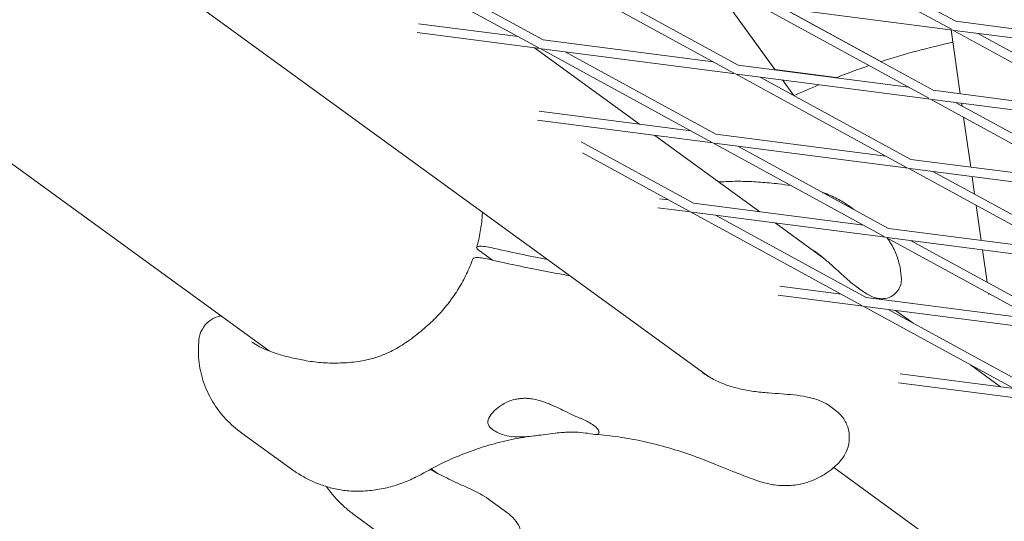
# Model space of a CAD drawing. Units: millimetres. Extents: x -5787 to 9004, y -4504 to 3057.
# Drawn here: x 4664 to 4826, y -1296 to -1214 of the extents above; entities that cross this region are included whole.
import ezdxf

# ---------------------------------------------------------------- set-up
doc = ezdxf.new("R2010")
doc.units = ezdxf.units.MM
doc.layers.add('DNA_COMBI_01', color=7, linetype='Continuous')

msp = doc.modelspace()

# ---------------------------------------------------------------- linework, layer by layer
at = {"layer": 'DNA_COMBI_01', "linetype": 'Continuous', "lineweight": 0}
for p, q in [((4777.225, -1272.561), (4524.081, -1088.647)), ((4704.905, -1268.354), (4532.255, -1142.916)), ((4817.193, -1215.449), (4789.022, -1200.074)), ((4817.911, -1214.132), (4793.127, -1200.606)), ((4749.29, -1218.489), (4721.12, -1203.114)), ((4750.009, -1217.172), (4725.224, -1203.645)), ((4781.397, -1222.645), (4753.226, -1207.271)), ((4782.116, -1221.329), (4757.331, -1207.802)), ((4788.17, -1222.086), (4779.916, -1210.726)), ((4788.191, -1222.115), (4779.916, -1210.726)), ((4813.504, -1226.802), (4785.333, -1211.427)), ((4817.44, -1215.584), (4785.612, -1211.463)), ((4814.223, -1225.485), (4789.438, -1211.959)), ((4789.495, -1211.966), (4805.615, -1220.764)), ((4745.904, -1216.641), (4729.522, -1214.52)), ((4845.913, -1217.758), (4817.911, -1214.132)), ((4749.537, -1218.624), (4729.254, -1215.998)), ((4818.67, -1226.061), (4817.17, -1215.549)), ((4817.17, -1215.549), (4817.459, -1217.577)), ((4845.611, -1230.959), (4817.44, -1215.584)), ((4849.547, -1219.74), (4817.719, -1215.62)), ((4846.329, -1229.642), (4821.545, -1216.115)), ((4765.861, -1231.055), (4748.579, -1218.499)), ((4778.011, -1220.797), (4750.009, -1217.172)), ((4777.708, -1233.998), (4749.537, -1218.624)), ((4781.644, -1222.78), (4749.816, -1218.66)), ((4778.427, -1232.682), (4753.642, -1219.155)), ((4810.118, -1224.954), (4782.116, -1221.329)), ((4809.815, -1238.155), (4781.644, -1222.78)), ((4813.751, -1226.937), (4781.923, -1222.816)), ((4810.534, -1236.838), (4785.749, -1223.312)), ((4788.17, -1222.086), (4798.26, -1223.392)), ((4791.207, -1226.266), (4789.404, -1223.785)), ((4791.236, -1226.306), (4789.404, -1223.785)), ((4791.207, -1226.266), (4791.356, -1226.347)), ((4842.225, -1229.111), (4814.223, -1225.485)), ((4841.922, -1242.312), (4813.751, -1226.937)), ((4845.858, -1231.094), (4814.03, -1226.973)), ((4842.64, -1240.995), (4817.856, -1227.468)), ((4818.956, -1228.069), (4818.889, -1227.602)), ((4774.322, -1232.15), (4749.337, -1228.916)), ((4820.389, -1238.114), (4819.22, -1229.922)), ((4777.955, -1234.133), (4749.069, -1230.394)), ((4785.676, -1245.451), (4768.394, -1232.895)), ((4806.429, -1236.307), (4778.427, -1232.682)), ((4756.284, -1233.963), (4774.738, -1244.035)), ((4806.126, -1249.508), (4777.955, -1234.133)), ((4810.062, -1238.29), (4778.234, -1234.169)), ((4806.845, -1248.191), (4782.06, -1234.665)), ((4756.487, -1235.783), (4774.019, -1245.351)), ((4838.536, -1240.464), (4810.534, -1236.838)), ((4838.233, -1253.665), (4810.062, -1238.29)), ((4842.169, -1242.447), (4810.341, -1238.326)), ((4838.952, -1252.348), (4814.167, -1238.821)), ((4821.024, -1242.564), (4820.609, -1239.655)), ((4770.633, -1243.503), (4769.152, -1243.312)), ((4802.74, -1247.66), (4774.738, -1244.035)), ((4822.109, -1250.168), (4821.288, -1244.417)), ((4774.266, -1245.486), (4768.884, -1244.789)), ((4774.266, -1245.486), (4802.437, -1260.861)), ((4806.373, -1249.643), (4774.545, -1245.522)), ((4778.371, -1246.018), (4803.156, -1259.544)), ((4801.144, -1245.08), (4800.462, -1244.585)), ((4795.935, -1252.904), (4788.209, -1247.291)), ((4834.847, -1251.817), (4806.845, -1248.191)), ((4834.544, -1265.018), (4806.373, -1249.643)), ((4838.48, -1253.8), (4806.652, -1249.679)), ((4835.263, -1263.701), (4810.478, -1250.174)), ((4741.654, -1253.424), (4739.469, -1251.837)), ((4823.092, -1257.059), (4822.329, -1251.709)), ((4799.051, -1259.013), (4788.966, -1257.707)), ((4802.511, -1258.465), (4801.554, -1257.769)), ((4823.377, -1259.06), (4823.356, -1258.912)), ((4802.684, -1260.996), (4788.699, -1259.185)), ((4831.158, -1263.17), (4803.156, -1259.544)), ((4805.491, -1259.847), (4805.339, -1259.737)), ((4802.684, -1260.996), (4830.855, -1276.371)), ((4834.791, -1265.153), (4802.963, -1261.032)), ((4806.789, -1261.527), (4831.574, -1275.054)), ((4810.868, -1263.753), (4808.024, -1261.687)), ((4825.305, -1274.243), (4820.322, -1270.622)), ((4831.102, -1276.506), (4808.514, -1273.581)), ((4827.469, -1274.523), (4808.781, -1272.103)), ((4797.128, -1277.39), (4798.085, -1278.086)), ((4700.414, -1281.862), (4708.399, -1287.664)), ((4732.64, -1288.504), (4731.607, -1287.754)), ((4833.149, -1313.191), (4797.829, -1287.53)), ((4741.027, -1292.743), (4744.176, -1295.032)), ((4719.073, -1295.44), (4727.058, -1301.242))]:
    msp.add_line(p, q, dxfattribs=at)
for start, end in [(102.24862, 107.88618), (108.82659, 111.47895), (112.87298, 114.90862)]:
    msp.add_arc((4843.978, -1339.731), 125, start, end, dxfattribs=at)
for centre, end_param in [((4708.114, -1224.638), -0.9895546), ((4707.507, -1226.506), -0.9311424)]:
    msp.add_ellipse(centre, major_axis=(85.595, -27.812), ratio=0.1875765, start_param=-1.1112568, end_param=end_param, dxfattribs=at)
for points, knots in [([(4300.598, -1097.421), (4321.108, -1115.796), (4341.935, -1133.533), (4404.951, -1184.482), (4448.045, -1215.796), (4536.504, -1273.175), (4581.869, -1299.239), (4658.955, -1338.059), (4690.087, -1352.33), (4721.644, -1365.409)], [4.49192872, 4.49192872, 4.49192872, 4.49192872, 4.52070472, 4.52070472, 4.57772165, 4.57772165, 4.63473858, 4.63473858, 4.6724266, 4.6724266, 4.6724266, 4.6724266]), ([(4780.125, -1240.503), (4781.086, -1240.448), (4782.008, -1240.441), (4783.883, -1240.478), (4784.832, -1240.524), (4786.772, -1240.666), (4787.764, -1240.761), (4789.457, -1240.965), (4790.15, -1241.06), (4790.847, -1241.169)], [47.5287877, 47.5287877, 47.5287877, 47.5287877, 49.9845788, 49.9845788, 52.4403698, 52.4403698, 54.8961609, 54.8961609, 56.5705652, 56.5705652, 56.5705652, 56.5705652]), ([(4796.071, -1242.312), (4796.168, -1242.344), (4796.264, -1242.377), (4796.797, -1242.566), (4797.206, -1242.733), (4797.972, -1243.081), (4798.33, -1243.261), (4799.003, -1243.63), (4799.319, -1243.819), (4799.916, -1244.2), (4800.197, -1244.392), (4800.462, -1244.585)], [11.4258603, 11.4258603, 11.4258603, 11.4258603, 11.4992486, 11.4992486, 11.8419892, 11.8419892, 12.1847298, 12.1847298, 12.5274704, 12.5274704, 12.870211, 12.870211, 12.870211, 12.870211]), ([(4739.074, -1251.32), (4739.32, -1250.458), (4739.519, -1249.59), (4739.823, -1247.86), (4739.927, -1247), (4739.999, -1245.936), (4740.01, -1245.733), (4740.019, -1245.53)], [5.1331972, 5.1331972, 5.1331972, 5.1331972, 8.2750844, 8.2750844, 11.4169716, 11.4169716, 12.1599815, 12.1599815, 12.1599815, 12.1599815]), ([(4806.65, -1249.794), (4806.783, -1249.975), (4806.911, -1250.161), (4807.466, -1251.017), (4807.834, -1251.734), (4808.407, -1253.177), (4808.613, -1253.902), (4808.882, -1255.279), (4808.946, -1255.931), (4808.964, -1256.528)], [4.6726779, 4.6726779, 4.6726779, 4.6726779, 4.69570694, 4.69570694, 4.77615862, 4.77615862, 4.85661031, 4.85661031, 4.93706199, 4.93706199, 4.93706199, 4.93706199]), ([(4739.469, -1251.837), (4739.337, -1251.741), (4739.236, -1251.651), (4739.101, -1251.49), (4739.068, -1251.418), (4739.071, -1251.255), (4739.17, -1251.185), (4739.55, -1251.114), (4739.828, -1251.115), (4740.529, -1251.188), (4740.945, -1251.26), (4741.403, -1251.363)], [-6.558336, -6.558336, -6.558336, -6.558336, -5.6251754, -5.6251754, -4.6919832, -4.6919832, -3.1287704, -3.1287704, -1.564502, -1.564502, 0, 0, 0, 0]), ([(4794.618, -1251.886), (4795.144, -1252.268), (4795.659, -1252.674), (4796.666, -1253.51), (4797.157, -1253.939), (4798.106, -1254.788), (4798.563, -1255.207), (4799.455, -1256.018), (4799.887, -1256.407), (4800.731, -1257.133), (4801.141, -1257.469), (4801.554, -1257.769)], [0.1426072, 0.1426072, 0.1426072, 0.1426072, 2.3548708, 2.3548708, 4.5671343, 4.5671343, 6.7793979, 6.7793979, 8.9916614, 8.9916614, 11.203925, 11.203925, 11.203925, 11.203925]), ([(4738.47, -1253.178), (4738.159, -1254.028), (4737.804, -1254.868), (4737.009, -1256.507), (4736.573, -1257.306), (4735.614, -1258.869), (4735.092, -1259.63), (4733.975, -1261.096), (4733.379, -1261.801), (4732.123, -1263.139), (4731.464, -1263.772), (4730.779, -1264.363)], [5.1320803, 5.1320803, 5.1320803, 5.1320803, 8.2741909, 8.2741909, 11.4163015, 11.4163015, 14.5584121, 14.5584121, 17.7005227, 17.7005227, 20.8426333, 20.8426333, 20.8426333, 20.8426333]), ([(4738.47, -1253.178), (4738.499, -1253.102), (4738.594, -1253.047), (4738.943, -1252.982), (4739.221, -1252.983), (4739.922, -1253.056), (4740.338, -1253.128), (4740.796, -1253.232)], [-4.4353571, -4.4353571, -4.4353571, -4.4353571, -3.1287704, -3.1287704, -1.564502, -1.564502, 0, 0, 0, 0]), ([(4802.511, -1258.465), (4802.797, -1258.672), (4803.078, -1258.858), (4803.645, -1259.187), (4803.93, -1259.33), (4804.549, -1259.574), (4804.877, -1259.68), (4805.525, -1259.759), (4805.757, -1259.773), (4806.381, -1259.723), (4806.81, -1259.649), (4807.623, -1259.214), (4807.956, -1258.966), (4808.468, -1258.356), (4808.657, -1258.027), (4808.9, -1257.357), (4808.955, -1257.02), (4808.966, -1256.654), (4808.966, -1256.59), (4808.964, -1256.528)], [0, 0, 0, 0, 1.5322069, 1.5322069, 3.0644139, 3.0644139, 4.5966208, 4.5966208, 5.3118349, 5.3118349, 6.1780564, 6.1780564, 6.7095094, 6.7095094, 7.1395011, 7.1395011, 7.5683615, 7.5683615, 7.6610347, 7.6610347, 7.6610347, 7.6610347]), ([(4693.357, -1266.56), (4693.411, -1266.032), (4693.557, -1265.407), (4694.185, -1264.297), (4694.563, -1263.833), (4695.45, -1263.137), (4695.928, -1262.887), (4696.598, -1262.671), (4696.787, -1262.625), (4696.973, -1262.591)], [-6.5542073, -6.5542073, -6.5542073, -6.5542073, -5.2433658, -5.2433658, -4.3242713, -4.3242713, -3.5336918, -3.5336918, -3.2199546, -3.2199546, -3.2199546, -3.2199546]), ([(4730.779, -1264.363), (4729.955, -1265.075), (4729.139, -1265.74), (4727.506, -1266.942), (4726.689, -1267.478), (4725.029, -1268.412), (4724.187, -1268.809), (4722.446, -1269.464), (4721.547, -1269.722), (4719.68, -1270.104), (4718.711, -1270.227), (4717.72, -1270.29)], [-24.1611714, -24.1611714, -24.1611714, -24.1611714, -20.6679746, -20.6679746, -17.1747778, -17.1747778, -13.6815811, -13.6815811, -10.1883843, -10.1883843, -6.6951875, -6.6951875, -6.6951875, -6.6951875]), ([(4693.357, -1266.56), (4693.251, -1267.611), (4693.239, -1268.726), (4693.466, -1271.015), (4693.705, -1272.186), (4694.461, -1274.491), (4694.98, -1275.626), (4696.248, -1277.734), (4696.994, -1278.706), (4698.615, -1280.432), (4699.502, -1281.199), (4700.414, -1281.862)], [9.4895073, 9.4895073, 9.4895073, 9.4895073, 11.1707412, 11.1707412, 12.8519751, 12.8519751, 14.533209, 14.533209, 16.2144429, 16.2144429, 17.8956768, 17.8956768, 17.8956768, 17.8956768]), ([(4710.674, -1269.901), (4709.868, -1269.753), (4709.086, -1269.589), (4707.593, -1269.227), (4706.885, -1269.03), (4705.581, -1268.614), (4704.987, -1268.395), (4703.911, -1267.945), (4703.432, -1267.713), (4702.609, -1267.261), (4702.267, -1267.042), (4701.991, -1266.842)], [-30.2387594, -30.2387594, -30.2387594, -30.2387594, -27.5460021, -27.5460021, -24.8532447, -24.8532447, -22.1604874, -22.1604874, -19.46773, -19.46773, -16.7749726, -16.7749726, -16.7749726, -16.7749726]), ([(4717.72, -1270.29), (4717.237, -1270.321), (4716.757, -1270.341), (4715.803, -1270.359), (4715.329, -1270.356), (4714.386, -1270.329), (4713.918, -1270.303), (4712.984, -1270.229), (4712.519, -1270.18), (4711.593, -1270.058), (4711.132, -1269.986), (4710.674, -1269.901)], [-8.1365846, -8.1365846, -8.1365846, -8.1365846, -6.5092677, -6.5092677, -4.8819508, -4.8819508, -3.2546339, -3.2546339, -1.6273169, -1.6273169, 0, 0, 0, 0]), ([(4776.232, -1271.902), (4776.804, -1272.317), (4777.421, -1272.698), (4778.715, -1273.375), (4779.396, -1273.672), (4780.815, -1274.185), (4781.55, -1274.4), (4783.073, -1274.754), (4783.863, -1274.894), (4785.475, -1275.114), (4786.295, -1275.193), (4787.115, -1275.256)], [9.7897594, 9.7897594, 9.7897594, 9.7897594, 12.4509303, 12.4509303, 15.1121013, 15.1121013, 17.7732722, 17.7732722, 20.4344431, 20.4344431, 23.0956141, 23.0956141, 23.0956141, 23.0956141]), ([(4787.115, -1275.256), (4787.823, -1275.31), (4788.528, -1275.358), (4789.926, -1275.466), (4790.617, -1275.524), (4791.97, -1275.674), (4792.631, -1275.765), (4793.938, -1276.018), (4794.583, -1276.178), (4795.866, -1276.64), (4796.51, -1276.941), (4797.128, -1277.39)], [0, 0, 0, 0, 2.240785, 2.240785, 4.48157, 4.48157, 6.722355, 6.722355, 8.96314, 8.96314, 11.203925, 11.203925, 11.203925, 11.203925]), ([(4756.026, -1279.391), (4755.614, -1279.223), (4755.181, -1279.029), (4754.239, -1278.584), (4753.731, -1278.333), (4752.381, -1277.677), (4751.525, -1277.271), (4750.086, -1276.719), (4749.517, -1276.533), (4748.621, -1276.32), (4748.297, -1276.26), (4747.685, -1276.181), (4747.399, -1276.159), (4746.911, -1276.149), (4746.708, -1276.153), (4746.299, -1276.179), (4746.094, -1276.201), (4745.592, -1276.278), (4745.3, -1276.343), (4744.324, -1276.624), (4743.695, -1276.925), (4742.297, -1277.818), (4741.622, -1278.498), (4740.994, -1279.53), (4740.872, -1279.916), (4740.918, -1280.22)], [-21.8325436, -21.8325436, -21.8325436, -21.8325436, -20.205898, -20.205898, -18.4300042, -18.4300042, -15.6220617, -15.6220617, -13.8079786, -13.8079786, -12.7732017, -12.7732017, -11.8426259, -11.8426259, -11.1639933, -11.1639933, -10.4582977, -10.4582977, -9.3981458, -9.3981458, -6.782993, -6.782993, -2.6915877, -2.6915877, 0, 0, 0, 0]), ([(4798.085, -1278.086), (4798.632, -1278.483), (4799.115, -1278.976), (4799.861, -1280.091), (4800.122, -1280.708), (4800.411, -1281.959), (4800.44, -1282.592), (4800.299, -1283.821), (4800.129, -1284.418), (4799.615, -1285.536), (4799.271, -1286.055), (4798.853, -1286.519)], [0, 0, 0, 0, 1.9816245, 1.9816245, 3.9632489, 3.9632489, 5.9448734, 5.9448734, 7.9264979, 7.9264979, 9.9081223, 9.9081223, 9.9081223, 9.9081223]), ([(4759.206, -1281.701), (4759.204, -1281.673), (4759.2, -1281.645), (4759.162, -1281.46), (4759.071, -1281.294), (4758.779, -1280.951), (4758.578, -1280.775), (4758.338, -1280.6), (4758.098, -1280.426), (4757.803, -1280.242), (4757.108, -1279.867), (4756.709, -1279.677), (4756.19, -1279.458), (4756.109, -1279.424), (4756.026, -1279.391)], [51.333417, 51.333417, 51.333417, 51.333417, 51.6421617, 51.6421617, 53.3347937, 53.3347937, 55.0274257, 55.0274257, 55.0274257, 56.7200577, 56.7200577, 58.4126897, 58.4126897, 58.7214344, 58.7214344, 58.7214344, 58.7214344]), ([(4740.918, -1280.22), (4740.945, -1280.4), (4741.021, -1280.579), (4741.28, -1280.949), (4741.476, -1281.137), (4741.96, -1281.489), (4742.264, -1281.662), (4742.934, -1281.966), (4743.286, -1282.098), (4743.671, -1282.22)], [24.3197546, 24.3197546, 24.3197546, 24.3197546, 25.8169047, 25.8169047, 27.513626, 27.513626, 29.2284692, 29.2284692, 30.70969, 30.70969, 30.70969, 30.70969]), ([(4743.671, -1282.22), (4744.159, -1282.375), (4744.704, -1282.459), (4745.962, -1282.533), (4746.685, -1282.505), (4748.379, -1282.363), (4749.38, -1282.223), (4750.904, -1282.02), (4751.44, -1281.95), (4752.415, -1281.841), (4752.856, -1281.799), (4753.569, -1281.749), (4753.844, -1281.734), (4754.366, -1281.716), (4754.613, -1281.712), (4755.169, -1281.714), (4755.47, -1281.724), (4756.351, -1281.775), (4756.87, -1281.84), (4757.98, -1282.006), (4758.465, -1282.105), (4759.087, -1282.092), (4759.225, -1281.982), (4759.206, -1281.701)], [-22.0235697, -22.0235697, -22.0235697, -22.0235697, -20.0238802, -20.0238802, -17.6998506, -17.6998506, -14.6888048, -14.6888048, -13.0679185, -13.0679185, -11.7038701, -11.7038701, -10.8209843, -10.8209843, -9.9927557, -9.9927557, -8.9078367, -8.9078367, -6.6663958, -6.6663958, -3.3043796, -3.3043796, 0, 0, 0, 0]), ([(4748.718, -1282.307), (4747.408, -1282.466), (4746.115, -1282.677), (4743.566, -1283.201), (4742.309, -1283.514), (4739.831, -1284.237), (4738.61, -1284.648), (4736.203, -1285.565), (4735.018, -1286.071), (4732.682, -1287.177), (4731.532, -1287.776), (4730.398, -1288.421)], [70.7397491, 70.7397491, 70.7397491, 70.7397491, 76.2386021, 76.2386021, 81.7374551, 81.7374551, 87.236308, 87.236308, 92.735161, 92.735161, 98.2340139, 98.2340139, 98.2340139, 98.2340139]), ([(4778.071, -1286.894), (4776.76, -1286.355), (4775.448, -1285.857), (4772.823, -1284.947), (4771.511, -1284.536), (4768.894, -1283.802), (4767.588, -1283.48), (4764.991, -1282.927), (4763.698, -1282.696), (4761.131, -1282.325), (4759.857, -1282.186), (4758.593, -1282.092)], [32.2884702, 32.2884702, 32.2884702, 32.2884702, 37.2972899, 37.2972899, 42.3061096, 42.3061096, 47.3149292, 47.3149292, 52.3237489, 52.3237489, 57.3325686, 57.3325686, 57.3325686, 57.3325686]), ([(4798.853, -1286.519), (4798.594, -1286.808), (4798.297, -1287.11), (4797.607, -1287.731), (4797.212, -1288.052), (4796.294, -1288.688), (4795.771, -1289.004), (4794.579, -1289.587), (4793.908, -1289.853), (4792.435, -1290.271), (4791.632, -1290.422), (4790.797, -1290.485)], [5.81907665, 5.81907665, 5.81907665, 5.81907665, 5.9049335, 5.9049335, 5.99079034, 5.99079034, 6.07664719, 6.07664719, 6.16250403, 6.16250403, 6.24836088, 6.24836088, 6.24836088, 6.24836088]), ([(4718.078, -1291.382), (4717.294, -1291.323), (4716.531, -1291.209), (4715.065, -1290.893), (4714.361, -1290.693), (4713.019, -1290.227), (4712.377, -1289.961), (4711.145, -1289.376), (4710.556, -1289.058), (4709.436, -1288.385), (4708.904, -1288.03), (4708.399, -1287.664)], [46.2347417, 46.2347417, 46.2347417, 46.2347417, 47.1929573, 47.1929573, 48.1511729, 48.1511729, 49.1093885, 49.1093885, 50.067604, 50.067604, 51.0258196, 51.0258196, 51.0258196, 51.0258196]), ([(4731.419, -1287.855), (4731.861, -1288.098), (4732.307, -1288.334), (4733.678, -1289.037), (4734.616, -1289.488), (4736.482, -1290.362), (4737.418, -1290.788), (4739.226, -1291.661), (4740.059, -1292.04), (4741.027, -1292.743)], [-11.6950262, -11.6950262, -11.6950262, -11.6950262, -10.0651654, -10.0651654, -6.7101102, -6.7101102, -3.3550551, -3.3550551, 0, 0, 0, 0]), ([(4778.071, -1286.894), (4778.852, -1287.215), (4779.606, -1287.521), (4781.033, -1288.094), (4781.695, -1288.358), (4782.935, -1288.844), (4783.508, -1289.066), (4784.606, -1289.475), (4785.106, -1289.659), (4786.145, -1289.978), (4786.53, -1290.095), (4787.682, -1290.341), (4788.304, -1290.504), (4790.031, -1290.523), (4790.382, -1290.517), (4790.797, -1290.485)], [47.4768811, 47.4768811, 47.4768811, 47.4768811, 49.9263786, 49.9263786, 52.375876, 52.375876, 54.8253734, 54.8253734, 57.2748709, 57.2748709, 58.4996196, 58.4996196, 59.5059394, 59.5059394, 59.7243683, 59.7243683, 59.7243683, 59.7243683]), ([(4730.398, -1288.421), (4729.679, -1288.83), (4728.94, -1289.204), (4727.42, -1289.876), (4726.639, -1290.175), (4725.034, -1290.686), (4724.211, -1290.899), (4722.523, -1291.226), (4721.658, -1291.34), (4719.892, -1291.453), (4718.991, -1291.452), (4718.078, -1291.382)], [162.2972632, 162.2972632, 162.2972632, 162.2972632, 163.7946953, 163.7946953, 165.2921275, 165.2921275, 166.7895596, 166.7895596, 168.2869918, 168.2869918, 169.784424, 169.784424, 169.784424, 169.784424]), ([(4719.073, -1295.44), (4718.566, -1295.071), (4718.064, -1294.674), (4717.08, -1293.82), (4716.601, -1293.363), (4715.667, -1292.376), (4715.212, -1291.845), (4714.632, -1291.078), (4714.486, -1290.878), (4714.344, -1290.673)], [17.8957997, 17.8957997, 17.8957997, 17.8957997, 18.8546911, 18.8546911, 19.8135825, 19.8135825, 20.772474, 20.772474, 21.1008432, 21.1008432, 21.1008432, 21.1008432]), ([(4743.792, -1303.225), (4744.278, -1303.01), (4744.826, -1302.68), (4745.688, -1301.738), (4746.013, -1301.236), (4746.401, -1300.176), (4746.491, -1299.643), (4746.488, -1298.613), (4746.391, -1298.121), (4746.069, -1297.175), (4745.825, -1296.749), (4745.231, -1295.932), (4744.87, -1295.582), (4744.394, -1295.194), (4744.286, -1295.111), (4744.176, -1295.032)], [23.7033405, 23.7033405, 23.7033405, 23.7033405, 25.0148869, 25.0148869, 25.9337126, 25.9337126, 26.7230056, 26.7230056, 27.5507361, 27.5507361, 28.5705564, 28.5705564, 29.8821028, 29.8821028, 30.2610723, 30.2610723, 30.2610723, 30.2610723])]:
    msp.add_open_spline(points, degree=3, knots=knots, dxfattribs=at)
msp.add_open_spline([(4778.922, -1240.544), (4779.328, -1240.539), (4779.729, -1240.525), (4780.125, -1240.503)], degree=3, dxfattribs=at)

doc.saveas('drawing.dxf')
